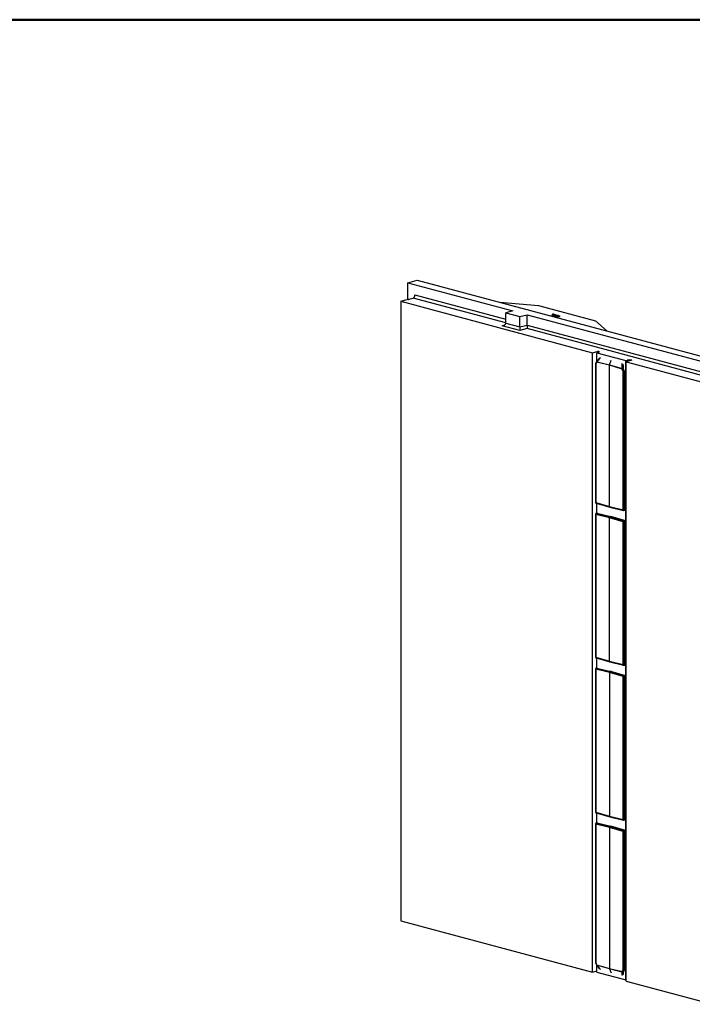
# Model space of a CAD drawing. Units: inches. Extents: x 0.5 to 8, y 0.5 to 10.5.
# Drawn here: x 5.3 to 6.5, y 8.7 to 10.5 of the extents above; entities that cross this region are included whole.
import ezdxf

# ---------------------------------------------------------------- set-up
doc = ezdxf.new("R2010")
doc.units = ezdxf.units.IN
doc.header["$MEASUREMENT"] = 0

msp = doc.modelspace()

# ---------------------------------------------------------------- linework, layer by layer
at = {"color": 7, "linetype": 'Continuous', "lineweight": 50}
msp.add_line((0.5, 10.5), (8, 10.5), dxfattribs=at)
at = {"color": 7, "linetype": 'Continuous', "lineweight": 25}
for p, q in [((6.01396, 10.00902), (6.03164, 10.01376)), ((6.01396, 10.00902), (6.21022, 9.95644)), ((6.01396, 9.97747), (6.01396, 10.00902)), ((6.03164, 10.01376), (7.58487, 9.59763)), ((6.01502, 9.97811), (6.02368, 9.98043)), ((6.0007, 9.97428), (6.0129, 9.97755)), ((6.0007, 9.97428), (6.3588, 9.87834)), ((6.0007, 9.97428), (6.0007, 8.81815)), ((6.0158, 9.97734), (6.0129, 9.97755)), ((6.01502, 9.97811), (6.0158, 9.97734)), ((6.01502, 9.97739), (6.01502, 9.97811)), ((6.18562, 9.9725), (6.25797, 9.96654)), ((6.25797, 9.96654), (6.36434, 9.93804)), ((6.21022, 9.95644), (6.19697, 9.95289)), ((6.19697, 9.95289), (6.22348, 9.94578)), ((6.19697, 9.93362), (6.19697, 9.95289)), ((6.22348, 9.94578), (6.23674, 9.94933)), ((6.22348, 9.92651), (6.22348, 9.94578)), ((6.23674, 9.94933), (6.59718, 9.85277)), ((6.23674, 9.93007), (6.23674, 9.94933)), ((6.28276, 9.94648), (6.28374, 9.94667)), ((6.28393, 9.94662), (6.28295, 9.94643)), ((6.28324, 9.9468), (6.28321, 9.94657)), ((6.28324, 9.9468), (6.28347, 9.94687)), ((6.28374, 9.94667), (6.28324, 9.9468)), ((6.28347, 9.94687), (6.284, 9.94672)), ((6.28361, 9.9497), (6.28348, 9.94826)), ((6.28352, 9.94627), (6.2845, 9.94647)), ((6.28469, 9.94642), (6.28371, 9.94622)), ((6.2845, 9.94647), (6.28393, 9.94662)), ((6.28393, 9.94662), (6.28393, 9.94636)), ((6.284, 9.94672), (6.28461, 9.94684)), ((6.28411, 9.94698), (6.28408, 9.94674)), ((6.28411, 9.94698), (6.28434, 9.94704)), ((6.28461, 9.94684), (6.28411, 9.94698)), ((6.28424, 9.94931), (6.28415, 9.94784)), ((6.2848, 9.94679), (6.2842, 9.94667)), ((6.2842, 9.94667), (6.28476, 9.94652)), ((6.28434, 9.94704), (6.28487, 9.9469)), ((6.28461, 9.94999), (6.28465, 9.94942)), ((6.28514, 9.9463), (6.28469, 9.94642)), ((6.28469, 9.94642), (6.28469, 9.94596)), ((6.28476, 9.94652), (6.28536, 9.94664)), ((6.28536, 9.94664), (6.2848, 9.94679)), ((6.2848, 9.94679), (6.2848, 9.94653)), ((6.28487, 9.9469), (6.28591, 9.9471)), ((6.28556, 9.94659), (6.28495, 9.94647)), ((6.28495, 9.94647), (6.28537, 9.94636)), ((6.28611, 9.94705), (6.28506, 9.94684)), ((6.28506, 9.94684), (6.28563, 9.94669)), ((6.28537, 9.94636), (6.28514, 9.9463)), ((6.28514, 9.9463), (6.28514, 9.94584)), ((6.28537, 9.94636), (6.28544, 9.94576)), ((6.28556, 9.94659), (6.28555, 9.94573)), ((6.286, 9.94647), (6.28556, 9.94659)), ((6.28563, 9.94669), (6.28667, 9.9469)), ((6.28686, 9.94685), (6.28582, 9.94664)), ((6.28582, 9.94664), (6.28623, 9.94653)), ((6.28585, 9.94927), (6.28584, 9.94913)), ((6.28591, 9.9471), (6.28611, 9.94705)), ((6.28598, 9.94786), (6.28596, 9.94765)), ((6.28623, 9.94653), (6.286, 9.94647)), ((6.286, 9.94647), (6.286, 9.94561)), ((6.28611, 9.94705), (6.28614, 9.94679)), ((6.28623, 9.94653), (6.28637, 9.94551)), ((6.28658, 9.94886), (6.28645, 9.94741)), ((6.28667, 9.9469), (6.28686, 9.94685)), ((6.2868, 9.95), (6.28673, 9.949)), ((6.28695, 9.9486), (6.28686, 9.94713)), ((6.28686, 9.94685), (6.28707, 9.9454)), ((6.28707, 9.9454), (6.28691, 9.94537)), ((6.2873, 9.94965), (6.28725, 9.94917)), ((6.2878, 9.94965), (6.2873, 9.94965)), ((6.28738, 9.94903), (6.28741, 9.94867)), ((6.28775, 9.94841), (6.28757, 9.94696)), ((6.2881, 9.94682), (6.28757, 9.94696)), ((6.28775, 9.94841), (6.2881, 9.9485)), ((6.2881, 9.94831), (6.28775, 9.94841)), ((6.2878, 9.9497), (6.2878, 9.94971)), ((6.28784, 9.94924), (6.2878, 9.94966)), ((6.2878, 9.94965), (6.28783, 9.94924)), ((6.29006, 9.94884), (6.2881, 9.94831)), ((6.2881, 9.94831), (6.2881, 9.94682)), ((6.28939, 9.94717), (6.2881, 9.94682)), ((6.28879, 9.94904), (6.28876, 9.94867)), ((6.28948, 9.94794), (6.28932, 9.94649)), ((6.28963, 9.94641), (6.28932, 9.94649)), ((6.28936, 9.94884), (6.28972, 9.94893)), ((6.28948, 9.94794), (6.29058, 9.9487)), ((6.28966, 9.9479), (6.28948, 9.94794)), ((6.28966, 9.9479), (6.28963, 9.94641)), ((6.29091, 9.94654), (6.28963, 9.94641)), ((6.29249, 9.94819), (6.28966, 9.9479)), ((6.28972, 9.94893), (6.29006, 9.94884)), ((6.29006, 9.94884), (6.29012, 9.94839)), ((6.29092, 9.94861), (6.29013, 9.94807)), ((6.29013, 9.94807), (6.29215, 9.94828)), ((6.29058, 9.9487), (6.29092, 9.94861)), ((6.29104, 9.94753), (6.29085, 9.94608)), ((6.29138, 9.94594), (6.29085, 9.94608)), ((6.29092, 9.94861), (6.29097, 9.94816)), ((6.29104, 9.94753), (6.29301, 9.94805)), ((6.29138, 9.94743), (6.29104, 9.94753)), ((6.29335, 9.94796), (6.29138, 9.94743)), ((6.29138, 9.94743), (6.29138, 9.94594)), ((6.29195, 9.94609), (6.29138, 9.94594)), ((6.2921, 9.94724), (6.29191, 9.9458)), ((6.29244, 9.94566), (6.29191, 9.9458)), ((6.2921, 9.94724), (6.2938, 9.9477)), ((6.29244, 9.94715), (6.2921, 9.94724)), ((6.29215, 9.94828), (6.29249, 9.94819)), ((6.29414, 9.94761), (6.29244, 9.94715)), ((6.29244, 9.94715), (6.29244, 9.94566)), ((6.29254, 9.94568), (6.29244, 9.94566)), ((6.2927, 9.94666), (6.29246, 9.94522)), ((6.293, 9.94508), (6.29246, 9.94522)), ((6.29249, 9.94819), (6.29253, 9.94793)), ((6.2927, 9.94666), (6.29399, 9.94678)), ((6.29303, 9.94657), (6.2927, 9.94666)), ((6.29303, 9.94657), (6.293, 9.94508)), ((6.29733, 9.9455), (6.293, 9.94508)), ((6.29301, 9.94805), (6.29335, 9.94796)), ((6.29709, 9.94696), (6.29303, 9.94657)), ((6.29335, 9.94796), (6.2934, 9.94759)), ((6.29346, 9.94817), (6.2934, 9.94759)), ((6.29353, 9.94777), (6.29351, 9.94762)), ((6.29355, 9.94811), (6.29353, 9.94777)), ((6.29353, 9.94777), (6.2938, 9.94784)), ((6.2938, 9.9477), (6.29353, 9.94777)), ((6.2938, 9.94784), (6.29406, 9.94777)), ((6.29399, 9.94678), (6.29507, 9.9475)), ((6.29406, 9.94811), (6.29408, 9.94778)), ((6.29406, 9.94777), (6.29493, 9.948)), ((6.29448, 9.94751), (6.29414, 9.94761)), ((6.29414, 9.94761), (6.29414, 9.94688)), ((6.29421, 9.94781), (6.29418, 9.94819)), ((6.29528, 9.94791), (6.29441, 9.94768)), ((6.29441, 9.94768), (6.29475, 9.94759)), ((6.29475, 9.94759), (6.29448, 9.94751)), ((6.29448, 9.94751), (6.29448, 9.94711)), ((6.2954, 9.94741), (6.29453, 9.94683)), ((6.29453, 9.94683), (6.29676, 9.94705)), ((6.29475, 9.94759), (6.29478, 9.94731)), ((6.29493, 9.948), (6.29528, 9.94791)), ((6.29507, 9.9475), (6.2954, 9.94741)), ((6.29528, 9.94791), (6.29534, 9.94743)), ((6.2954, 9.94741), (6.29545, 9.94692)), ((6.29676, 9.94705), (6.29709, 9.94696)), ((6.29709, 9.94696), (6.29733, 9.9455)), ((6.22348, 9.9198), (6.1899, 9.9288)), ((6.19697, 9.93362), (6.22348, 9.92651)), ((6.22348, 9.92651), (6.23674, 9.93007)), ((6.22348, 9.92651), (6.22348, 9.9198)), ((6.23674, 9.93007), (6.23674, 9.92335)), ((6.36434, 9.93804), (6.38661, 9.91866)), ((6.23674, 9.92335), (6.22348, 9.9198)), ((6.3588, 9.87834), (6.36941, 9.88118)), ((6.3588, 8.72221), (6.3588, 9.87834)), ((6.36941, 9.87872), (6.36693, 9.87805)), ((6.36693, 9.87805), (6.42103, 9.86356)), ((6.36693, 9.86214), (6.36693, 9.87805)), ((6.36941, 9.87872), (6.36941, 9.88118)), ((6.36467, 9.85741), (6.36467, 9.59914)), ((6.36647, 9.86149), (6.36479, 9.85795)), ((6.36671, 9.86072), (6.36503, 9.85718)), ((6.36503, 9.85718), (6.36503, 9.5989)), ((6.39045, 9.8549), (6.36671, 9.86072)), ((6.37176, 9.86787), (6.36674, 9.86191)), ((6.37186, 9.86738), (6.36692, 9.8615)), ((6.36692, 9.8615), (6.39059, 9.85569)), ((6.37249, 9.86846), (6.37177, 9.86789)), ((6.39045, 9.59137), (6.39045, 9.8549)), ((6.4146, 9.84789), (6.39045, 9.8549)), ((6.39059, 9.85569), (6.39398, 9.86459)), ((6.39059, 9.85569), (6.41469, 9.8487)), ((6.41469, 9.8487), (6.41464, 9.85592)), ((6.42103, 9.86356), (6.4235, 9.86423)), ((6.42103, 8.70743), (6.42103, 9.86356)), ((6.4327, 9.86423), (6.42209, 9.86138)), ((6.42209, 9.86138), (6.5834, 9.81817)), ((6.42209, 8.70525), (6.42209, 9.86138)), ((6.41631, 9.84344), (6.4146, 9.84789)), ((6.41624, 9.84853), (6.41795, 9.84407)), ((6.41631, 9.58517), (6.41631, 9.84344)), ((6.41807, 9.84344), (6.41807, 9.58517)), ((6.36503, 9.5989), (6.39045, 9.59137)), ((6.3657, 9.5977), (6.39113, 9.59016)), ((6.36693, 9.57871), (6.36693, 9.59733)), ((6.36467, 9.57684), (6.36467, 9.31011)), ((6.39045, 9.57029), (6.36503, 9.57661)), ((6.36503, 9.57661), (6.36503, 9.30987)), ((6.36706, 9.57874), (6.36582, 9.57841)), ((6.36737, 9.57875), (6.36613, 9.57841)), ((6.36613, 9.57841), (6.39155, 9.57209)), ((6.36737, 9.57875), (6.39301, 9.57248)), ((6.39045, 9.59137), (6.41631, 9.58517)), ((6.39117, 9.59015), (6.41704, 9.58395)), ((6.41773, 9.58396), (6.41897, 9.58429)), ((6.41829, 9.58493), (6.41953, 9.58526)), ((6.41631, 9.56287), (6.39045, 9.57029)), ((6.39045, 9.30233), (6.39045, 9.57029)), ((6.39155, 9.57209), (6.39301, 9.57248)), ((6.39155, 9.57209), (6.41742, 9.56467)), ((6.41866, 9.565), (6.39301, 9.57248)), ((6.41631, 9.29613), (6.41631, 9.56287)), ((6.41742, 9.56467), (6.41866, 9.565)), ((6.41807, 9.56287), (6.41807, 9.29613)), ((6.41953, 9.56357), (6.41829, 9.56323)), ((6.36503, 9.30987), (6.39045, 9.30233)), ((6.3657, 9.30867), (6.39113, 9.30112)), ((6.36693, 9.28968), (6.36693, 9.3083)), ((6.39045, 9.30233), (6.41631, 9.29613)), ((6.39117, 9.30111), (6.41704, 9.29491)), ((6.36467, 9.28781), (6.36467, 9.02107)), ((6.39045, 9.28126), (6.36503, 9.28758)), ((6.36503, 9.28758), (6.36503, 9.02084)), ((6.36706, 9.28971), (6.36582, 9.28938)), ((6.36737, 9.28971), (6.36613, 9.28938)), ((6.36613, 9.28938), (6.39155, 9.28306)), ((6.36737, 9.28971), (6.39301, 9.28345)), ((6.39301, 9.28345), (6.39155, 9.28306)), ((6.39155, 9.28306), (6.41742, 9.27564)), ((6.41866, 9.27597), (6.39301, 9.28345)), ((6.41773, 9.29492), (6.41897, 9.29525)), ((6.41829, 9.29589), (6.41953, 9.29623)), ((6.41631, 9.27384), (6.39045, 9.28126)), ((6.39045, 9.28126), (6.39045, 9.0133)), ((6.41631, 9.0071), (6.41631, 9.27384)), ((6.41742, 9.27564), (6.41866, 9.27597)), ((6.41807, 9.27384), (6.41807, 9.0071)), ((6.41953, 9.27453), (6.41829, 9.2742)), ((6.36503, 9.02084), (6.39045, 9.0133)), ((6.3657, 9.01963), (6.39113, 9.01209)), ((6.36693, 9.00064), (6.36693, 9.01927)), ((6.39045, 9.0133), (6.41631, 9.0071)), ((6.39117, 9.01208), (6.41704, 9.00588)), ((6.41773, 9.00589), (6.41897, 9.00622)), ((6.41829, 9.00686), (6.41953, 9.00719)), ((6.36467, 8.99878), (6.36467, 8.74051)), ((6.39045, 8.99222), (6.36503, 8.99854)), ((6.36503, 8.99854), (6.36503, 8.74027)), ((6.36706, 9.00068), (6.36582, 9.00035)), ((6.36737, 9.00068), (6.36613, 9.00035)), ((6.36613, 9.00035), (6.39155, 8.99403)), ((6.36737, 9.00068), (6.39301, 8.99442)), ((6.41631, 8.9848), (6.39045, 8.99222)), ((6.39045, 8.99222), (6.39045, 8.72869)), ((6.39301, 8.99442), (6.39155, 8.99403)), ((6.39155, 8.99403), (6.41742, 8.9866)), ((6.41866, 8.98694), (6.39301, 8.99442)), ((6.41631, 8.72653), (6.41631, 8.9848)), ((6.41742, 8.9866), (6.41866, 8.98694)), ((6.41807, 8.98481), (6.41807, 8.72653)), ((6.41953, 8.9855), (6.41829, 8.98517)), ((6.0007, 8.81815), (6.3588, 8.72221)), ((6.36475, 8.74007), (6.36643, 8.7356)), ((6.36503, 8.74027), (6.36671, 8.73581)), ((6.36671, 8.73581), (6.39045, 8.72869)), ((6.36674, 8.73508), (6.37168, 8.72917)), ((6.39059, 8.72798), (6.36692, 8.73508)), ((6.36692, 8.73508), (6.37186, 8.72917)), ((6.36693, 8.72192), (6.36693, 8.73484)), ((6.3588, 8.72221), (6.36693, 8.72438)), ((6.36693, 8.72192), (6.42103, 8.70743)), ((6.37178, 8.72907), (6.37323, 8.72769)), ((6.39045, 8.72869), (6.4146, 8.72298)), ((6.41469, 8.72228), (6.39059, 8.72798)), ((6.39059, 8.72798), (6.39398, 8.72089)), ((6.4146, 8.72298), (6.41631, 8.72653)), ((6.41464, 8.71771), (6.41469, 8.72228)), ((6.41795, 8.72596), (6.41624, 8.72241)), ((6.42103, 8.70743), (6.42209, 8.70771)), ((6.42209, 8.70525), (6.5834, 8.66204))]:
    msp.add_line(p, q, dxfattribs=at)
at = {"color": 8, "linetype": 'Continuous', "lineweight": 25}
for p, q in [((6.19697, 9.93401), (6.02368, 9.98043)), ((6.02722, 9.9862), (6.19697, 9.94072)), ((6.1899, 9.9288), (6.19471, 9.93009)), ((6.23674, 9.93007), (6.58393, 9.83705)), ((6.58393, 9.83034), (6.23674, 9.92335)), ((6.37391, 9.86902), (6.37186, 9.86738)), ((6.41464, 9.85592), (6.41406, 9.85826)), ((6.41615, 9.85583), (6.4162, 9.84871)), ((6.4235, 9.86176), (6.4235, 9.86423)), ((6.41795, 9.84407), (6.42038, 9.84472)), ((6.4205, 9.84409), (6.41807, 9.84344)), ((6.37186, 8.72917), (6.37391, 8.72722)), ((6.41406, 8.71647), (6.41464, 8.71771)), ((6.4162, 8.72228), (6.41615, 8.71778)), ((6.42038, 8.72661), (6.41795, 8.72596)), ((6.41807, 8.72653), (6.4205, 8.72719))]:
    msp.add_line(p, q, dxfattribs=at)
at = {"color": 7, "linetype": 'Continuous', "lineweight": 25, "flags": 128}
msp.add_lwpolyline([(6.36941, 9.88118), (6.37007, 9.88097), (6.37061, 9.88074), (6.371, 9.88049), (6.37123, 9.88022), (6.37131, 9.87995), (6.37123, 9.87968), (6.371, 9.87941), (6.37061, 9.87916), (6.37007, 9.87893), (6.36941, 9.87872)], dxfattribs=at)
at = {"color": 8, "linetype": 'Continuous', "lineweight": 25, "flags": 128}
for points in [[(6.36582, 9.57841), (6.36596, 9.57843), (6.36613, 9.57841)], [(6.36706, 9.57874), (6.3672, 9.57876), (6.36737, 9.57875)], [(6.36582, 9.28938), (6.36596, 9.2894), (6.36613, 9.28938)], [(6.36706, 9.28971), (6.3672, 9.28973), (6.36737, 9.28971)], [(6.36613, 9.00035), (6.36596, 9.00037), (6.36582, 9.00035)], [(6.36737, 9.00068), (6.3672, 9.0007), (6.36706, 9.00068)]]:
    msp.add_lwpolyline(points, dxfattribs=at)
at = {"color": 7, "linetype": 'Continuous', "lineweight": 25}
for centre, radius, start, end in [((6.0213, 9.98586), 0.00593, 293.72097, 3.2344), ((6.36592, 9.85741), 0.00125, 154.6221, 180), ((6.4281, 9.84459), 0.02017, 76.82565, 103.17435), ((6.41896, 9.83908), 0.00983, 106.03879, 116.31264), ((6.41545, 9.84598), 0.00283, 74.62997, 105.68711), ((6.42067, 9.83463), 0.00983, 106.03879, 116.31264), ((6.41719, 9.84727), 0.00393, 257.13437, 282.99959), ((6.41627, 9.84343), 0.0018, 0.24554, 20.91795), ((6.41719, 9.589), 0.00393, 257.13437, 282.99959), ((6.39246, 9.57397), 0.00159, 290.48162, 343.50911), ((6.41719, 9.5667), 0.00393, 257.13437, 282.99959), ((6.41681, 9.56332), 0.00149, 356.80609, 65.49502), ((6.41805, 9.56365), 0.00149, 356.80609, 65.49502), ((6.39246, 9.28494), 0.00159, 290.48162, 343.50911), ((6.41719, 9.29997), 0.00393, 257.13437, 282.99959), ((6.41719, 9.27767), 0.00393, 257.13437, 282.99959), ((6.41681, 9.27428), 0.00149, 356.80609, 65.49502), ((6.41805, 9.27462), 0.00149, 356.80609, 65.49502), ((6.41719, 9.01093), 0.00393, 257.13437, 282.99959), ((6.39246, 8.99591), 0.00159, 290.48162, 343.50911), ((6.41719, 8.98864), 0.00393, 257.13437, 282.99959), ((6.41681, 8.98525), 0.00149, 356.80609, 65.49502), ((6.41805, 8.98558), 0.00149, 356.80609, 65.49502), ((6.36592, 8.74051), 0.00125, 180, 200.65053), ((6.37264, 8.72997), 0.00125, 219.93005, 226.43377), ((6.41596, 8.72426), 0.00187, 223.2306, 278.57478), ((6.41544, 8.72355), 0.00147, 239.23357, 301.06965), ((6.41719, 8.73037), 0.00393, 257.13437, 282.99959), ((6.41767, 8.72781), 0.00187, 223.2306, 278.57478), ((6.41674, 8.72651), 0.00133, 335.61743, 0.92706)]:
    msp.add_arc(centre, radius, start, end, dxfattribs=at)
at = {"color": 8, "linetype": 'Continuous', "lineweight": 25}
for centre, radius, start, end in [((6.36505, 9.85759), 0.000415, 205.72378, 267.8377), ((6.3655, 9.85775), 0.00074, 164.16127, 230.14581), ((6.36716, 9.86128), 0.000718, 162.93789, 231.32093), ((6.36716, 9.86185), 0.000421, 172.07832, 235.06017), ((6.41576, 9.854), 0.00222, 84.69088, 120.44029), ((6.41541, 9.85318), 0.00285, 75.63797, 105.6325), ((6.36505, 9.59932), 0.000415, 205.72378, 267.8377), ((6.36505, 9.57702), 0.000415, 205.73561, 267.8341), ((6.3668, 9.58052), 0.00186, 287.79018, 325.52674), ((6.41736, 9.58482), 0.000937, 292.87593, 6.69759), ((6.4186, 9.58515), 0.000939, 293.34687, 6.65164), ((6.41896, 9.58328), 0.00105, 50.26255, 76.25753), ((6.41999, 9.58364), 0.00168, 72.47786, 105.89816), ((6.41809, 9.56678), 0.00186, 287.79018, 325.52674), ((6.41881, 9.56602), 0.00256, 286.3678, 311.25334), ((6.36505, 9.31029), 0.000415, 205.72378, 267.8377), ((6.36505, 9.28799), 0.000415, 205.73561, 267.8341), ((6.3668, 9.29149), 0.00186, 287.79018, 325.52674), ((6.41736, 9.29578), 0.000937, 292.87593, 6.69759), ((6.4186, 9.29612), 0.000939, 293.34687, 6.65164), ((6.41896, 9.29424), 0.00105, 50.26255, 76.25753), ((6.41999, 9.29461), 0.00168, 72.47786, 105.89816), ((6.41809, 9.27774), 0.00186, 287.79018, 325.52674), ((6.41881, 9.27699), 0.00256, 286.3678, 311.25334), ((6.36505, 9.02125), 0.000415, 205.72378, 267.8377), ((6.41736, 9.00675), 0.000937, 292.87593, 6.69759), ((6.4186, 9.00708), 0.000939, 293.34687, 6.65164), ((6.41896, 9.00521), 0.00105, 50.26255, 76.25753), ((6.41999, 9.00557), 0.00168, 72.47786, 105.89816), ((6.36505, 8.99896), 0.000415, 205.67533, 267.85246), ((6.3668, 9.00245), 0.00186, 287.79018, 325.52674), ((6.41809, 8.98871), 0.00186, 287.79018, 325.52674), ((6.41881, 8.98796), 0.00256, 286.3678, 311.25334), ((6.36505, 8.74069), 0.000415, 205.72378, 267.8377), ((6.36516, 8.7398), 0.000491, 105.88098, 147.20066), ((6.36685, 8.73534), 0.000491, 105.88098, 147.20066), ((6.36683, 8.73522), 0.000172, 238.69743, 300.8782), ((6.37177, 8.72932), 0.000172, 238.69743, 300.8782), ((6.37211, 8.72889), 0.000374, 131.7777, 151.9188), ((6.41539, 8.71898), 0.00148, 239.27554, 299.07423), ((6.4155, 8.71876), 0.00136, 230.48801, 290.25279)]:
    msp.add_arc(centre, radius, start, end, dxfattribs=at)
at = {"color": 7, "linetype": 'Continuous', "lineweight": 25}
for centre, major_axis, ratio, start_param, end_param in [((6.1899, 9.93362), (0.00707, 0), 0.6812575, 4.712389, 6.2831853), ((6.36782, 9.86102), (0.00059, 0.00146), 0.6528777, 1.5001329, 2.0237568), ((6.37264, 9.86698), (-0.000877, 0.000899), 0.2967042, 6.2537799, 7.1293215), ((6.39155, 9.85519), (0.0004, 0.00151), 0.6812589, 1.4214487, 1.9450726), ((6.4157, 9.84819), (0.00019, 0.00156), 0.6957414, 1.3234, 1.8470239), ((6.41646, 9.84859), (-0.000153, 0.000331), 0.6221948, 0.9390103, 1.4626342), ((6.36614, 9.5769), (0.00038, 0.00151), 0.6896706, 0.364866, 1.9355101), ((6.39155, 9.59166), (0.0004, 0.00151), 0.6811299, 1.9456007, 3.1596767), ((6.41829, 9.58523), (0.000081, 0.000302), 0.6811299, 1.9456007, 3.5162447), ((6.39155, 9.57059), (0.0004, 0.00151), 0.6812712, 0.3744997, 1.9451437), ((6.41741, 9.56317), (0.00043, 0.0015), 0.6726795, 0.3842989, 1.954943), ((6.41829, 9.56293), (0.000081, 0.000302), 0.6812712, 0.3744997, 1.9451437), ((6.39155, 9.30263), (0.0004, 0.00151), 0.6811299, 1.9456007, 3.1596767), ((6.36614, 9.28787), (0.00038, 0.00151), 0.6896706, 0.364866, 1.9355101), ((6.39155, 9.28155), (0.0004, 0.00151), 0.6812712, 0.3744997, 1.9451437), ((6.41829, 9.29619), (0.000081, 0.000302), 0.6811299, 1.9456007, 3.5162447), ((6.41741, 9.27414), (0.00043, 0.0015), 0.6726795, 0.3842989, 1.954943), ((6.41829, 9.2739), (0.000081, 0.000302), 0.6812712, 0.3744997, 1.9451437), ((6.39155, 9.0136), (0.0004, 0.00151), 0.6811299, 1.9456007, 3.1596767), ((6.41829, 9.00716), (0.000081, 0.000302), 0.6811299, 1.9456007, 3.5162447), ((6.36614, 8.99884), (0.00038, 0.00151), 0.6896706, 0.364866, 1.9355101), ((6.39155, 8.99252), (0.0004, 0.00151), 0.6812712, 0.3744997, 1.9451437), ((6.41741, 8.9851), (0.00043, 0.0015), 0.6726795, 0.3842989, 1.954943), ((6.41829, 8.98487), (0.000081, 0.000302), 0.6812712, 0.3744997, 1.9451437), ((6.36782, 8.7361), (0.0002, 0.00156), 0.7049806, 1.8496188, 2.3732427), ((6.39155, 8.72899), (0.0004, 0.00151), 0.6810987, 1.9455908, 2.4692147), ((6.4157, 8.72328), (0.00058, 0.00146), 0.6432142, 2.0175788, 2.5412027), ((6.41646, 8.72247), (0.000231, 0.000258), 0.4343548, 2.15711, 2.680734)]:
    msp.add_ellipse(centre, major_axis=major_axis, ratio=ratio, start_param=start_param, end_param=end_param, dxfattribs=at)
at = {"color": 8, "linetype": 'Continuous', "lineweight": 25}
for centre, major_axis, ratio, start_param, end_param in [((6.36614, 9.5992), (0.00044, 0.0015), 0.6821843, 1.9600534, 3.1379613), ((6.41741, 9.58546), (0.00037, 0.00152), 0.6801546, 1.9311185, 3.1377743), ((6.36614, 9.31017), (0.00044, 0.0015), 0.6821843, 1.9600534, 3.1379613), ((6.41741, 9.29643), (0.00037, 0.00152), 0.6801546, 1.9311185, 3.1377743), ((6.36614, 9.02113), (0.00044, 0.0015), 0.6821843, 1.9600534, 3.1379613), ((6.41741, 9.0074), (0.00037, 0.00152), 0.6801546, 1.9311185, 3.1377743)]:
    msp.add_ellipse(centre, major_axis=major_axis, ratio=ratio, start_param=start_param, end_param=end_param, dxfattribs=at)
at = {"color": 7, "linetype": 'Continuous', "lineweight": 25}
for points, knots in [([(6.28415, 9.94784), (6.28396, 9.9479), (6.28362, 9.94801), (6.28346, 9.94817), (6.2835, 9.94824), (6.2835, 9.94826)], [0, 0, 0, 0, 0.5247551, 0.9160928, 1, 1, 1, 1]), ([(6.28424, 9.94931), (6.28414, 9.94933), (6.28405, 9.94936), (6.2839, 9.94942), (6.28383, 9.94945), (6.28366, 9.94955), (6.28361, 9.94962), (6.28362, 9.94973), (6.28363, 9.94977), (6.28369, 9.94984), (6.28373, 9.94987), (6.28385, 9.94994), (6.28392, 9.94997), (6.28408, 9.95003), (6.28417, 9.95005), (6.28426, 9.95008)], [0.00066125, 0.00066125, 0.00066125, 0.00066125, 0.125, 0.125, 0.25, 0.25, 0.5, 0.5, 0.625, 0.625, 0.75, 0.75, 0.875, 0.875, 0.99935703, 0.99935703, 0.99935703, 0.99935703]), ([(6.28461, 9.94999), (6.28461, 9.94999), (6.28461, 9.94999), (6.28461, 9.94999), (6.28458, 9.94998), (6.28454, 9.94997), (6.28447, 9.94995), (6.28444, 9.94994), (6.28438, 9.94992), (6.28435, 9.94991), (6.2843, 9.94988), (6.28428, 9.94987), (6.28423, 9.94985), (6.28421, 9.94983), (6.28418, 9.94981), (6.28416, 9.94979), (6.28413, 9.94975), (6.28411, 9.94973), (6.28411, 9.94968), (6.28411, 9.94967), (6.28412, 9.94964), (6.28413, 9.94963), (6.28415, 9.9496), (6.28417, 9.94959), (6.2842, 9.94956), (6.28421, 9.94955), (6.28425, 9.94952), (6.28428, 9.94951), (6.28433, 9.94949), (6.28435, 9.94947), (6.28441, 9.94945), (6.28444, 9.94944), (6.28451, 9.94942), (6.28455, 9.94941), (6.28458, 9.9494), (6.28458, 9.9494), (6.28458, 9.9494), (6.28458, 9.9494)], [-0.001162, -0.001162, -0.001162, -0.001162, 0, 0, 0, 0.0625, 0.0625, 0.125, 0.125, 0.1875, 0.1875, 0.25, 0.25, 0.3125, 0.3125, 0.375, 0.375, 0.5, 0.5, 0.5625, 0.5625, 0.625, 0.625, 0.6875, 0.6875, 0.75, 0.75, 0.8125, 0.8125, 0.875, 0.875, 0.9375, 0.9375, 1, 1, 1, 1.0011394, 1.0011394, 1.0011394, 1.0011394]), ([(6.28596, 9.94765), (6.28588, 9.94765), (6.2858, 9.94765), (6.28563, 9.94765), (6.28555, 9.94766), (6.28538, 9.94766), (6.2853, 9.94767), (6.28514, 9.94768), (6.28506, 9.94768), (6.28482, 9.9477), (6.28467, 9.94773), (6.28446, 9.94776), (6.2844, 9.94778), (6.28427, 9.94781), (6.28421, 9.94782), (6.28415, 9.94784)], [0, 0, 0, 0, 0.125, 0.125, 0.25, 0.25, 0.375, 0.375, 0.5, 0.5, 0.75, 0.75, 0.875, 0.875, 1, 1, 1, 1]), ([(6.28584, 9.94913), (6.2858, 9.94913), (6.28576, 9.94913), (6.28564, 9.94913), (6.28556, 9.94914), (6.2854, 9.94914), (6.28532, 9.94915), (6.28517, 9.94916), (6.28509, 9.94916), (6.28488, 9.94918), (6.28474, 9.9492), (6.28454, 9.94924), (6.28448, 9.94925), (6.28436, 9.94928), (6.2843, 9.94929), (6.28424, 9.94931)], [0.0657676, 0.0657676, 0.0657676, 0.0657676, 0.125, 0.125, 0.25, 0.25, 0.375, 0.375, 0.5, 0.5, 0.75, 0.75, 0.875, 0.875, 0.99886118, 0.99886118, 0.99886118, 0.99886118]), ([(6.28426, 9.95008), (6.28432, 9.9501), (6.28436, 9.95011), (6.28447, 9.95013), (6.28452, 9.95014), (6.28463, 9.95016), (6.28469, 9.95017), (6.2848, 9.95019), (6.28486, 9.9502), (6.28505, 9.95022), (6.28518, 9.95023), (6.28537, 9.95024), (6.28544, 9.95025), (6.28557, 9.95025), (6.28564, 9.95025), (6.28584, 9.95025), (6.28598, 9.95024), (6.28624, 9.95023), (6.28637, 9.95022), (6.28656, 9.9502), (6.28662, 9.95019), (6.28674, 9.95017), (6.28679, 9.95016), (6.28691, 9.95014), (6.28696, 9.95013), (6.28706, 9.95011), (6.28711, 9.9501), (6.28716, 9.95008)], [0.00064323, 0.00064323, 0.00064323, 0.00064323, 0.0625, 0.0625, 0.125, 0.125, 0.1875, 0.1875, 0.25, 0.25, 0.375, 0.375, 0.4375, 0.4375, 0.5, 0.5, 0.625, 0.625, 0.75, 0.75, 0.8125, 0.8125, 0.875, 0.875, 0.9375, 0.9375, 0.99929035, 0.99929035, 0.99929035, 0.99929035]), ([(6.28458, 9.9494), (6.28458, 9.9494), (6.28458, 9.9494), (6.28458, 9.9494), (6.28463, 9.94939), (6.28467, 9.94938), (6.28477, 9.94935), (6.28483, 9.94934), (6.28494, 9.94932), (6.285, 9.94932), (6.28511, 9.9493), (6.28517, 9.9493), (6.2853, 9.94929), (6.28536, 9.94928), (6.28549, 9.94928), (6.28555, 9.94927), (6.28569, 9.94927), (6.28577, 9.94927), (6.28585, 9.94927)], [-0.00177521, -0.00177521, -0.00177521, -0.00177521, 0, 0, 0, 0.125, 0.125, 0.25, 0.25, 0.375, 0.375, 0.5, 0.5, 0.625, 0.625, 0.75, 0.75, 0.90796608, 0.90796608, 0.90796608, 0.90796608]), ([(6.2868, 9.95), (6.2868, 9.95), (6.2868, 9.95), (6.28679, 9.95), (6.28673, 9.95002), (6.28665, 9.95003), (6.28648, 9.95007), (6.28639, 9.95008), (6.2861, 9.95011), (6.2859, 9.95012), (6.2855, 9.95012), (6.28529, 9.95011), (6.28501, 9.95007), (6.28492, 9.95006), (6.28476, 9.95003), (6.28468, 9.95001), (6.28461, 9.94999), (6.28461, 9.94999), (6.28461, 9.94999), (6.28461, 9.94999)], [-0.00168, -0.00168, -0.00168, -0.00168, 0, 0, 0, 0.125, 0.125, 0.25, 0.25, 0.5, 0.5, 0.75, 0.75, 0.875, 0.875, 1, 1, 1, 1.0011699, 1.0011699, 1.0011699, 1.0011699]), ([(6.28584, 9.94913), (6.28586, 9.94889), (6.28588, 9.94864), (6.2859, 9.94839), (6.28592, 9.94814), (6.28594, 9.9479), (6.28596, 9.94765)], [0, 0, 0, 0, 0.00038389611, 0.00038389611, 0.00038389611, 0.00076779232, 0.00076779232, 0.00076779232, 0.00076779232]), ([(6.28585, 9.94927), (6.28587, 9.94908), (6.28588, 9.94889), (6.2859, 9.9487), (6.28593, 9.94842), (6.28596, 9.94814), (6.28598, 9.94786)], [0, 0, 0, 0, 0.00030840179, 0.00030840179, 0.00030840179, 0.0007679064, 0.0007679064, 0.0007679064, 0.0007679064]), ([(6.28656, 9.94856), (6.28648, 9.94857), (6.28629, 9.94862), (6.28605, 9.94863), (6.28591, 9.94863)], [0, 0, 0, 0, 0.4344668, 1, 1, 1, 1]), ([(6.28686, 9.94713), (6.28675, 9.94717), (6.28654, 9.94724), (6.28644, 9.94735), (6.28646, 9.9474), (6.28647, 9.94741)], [0, 0, 0, 0, 0.4626557, 0.8887927, 1, 1, 1, 1]), ([(6.28695, 9.9486), (6.28692, 9.94861), (6.28689, 9.94862), (6.28683, 9.94864), (6.28681, 9.94865), (6.28673, 9.94868), (6.28669, 9.9487), (6.28663, 9.94874), (6.28661, 9.94877), (6.28659, 9.94881), (6.28658, 9.94884), (6.28659, 9.94891), (6.28664, 9.94896), (6.28675, 9.94903), (6.2868, 9.94905), (6.2869, 9.94909), (6.28696, 9.9491), (6.28703, 9.94912)], [0.00136117, 0.00136117, 0.00136117, 0.00136117, 0.0625, 0.0625, 0.125, 0.125, 0.25, 0.25, 0.375, 0.375, 0.5, 0.5, 0.75, 0.75, 0.875, 0.875, 0.99872056, 0.99872056, 0.99872056, 0.99872056]), ([(6.2873, 9.94965), (6.2873, 9.94968), (6.28729, 9.9497), (6.28727, 9.94975), (6.28724, 9.94979), (6.28716, 9.94985), (6.28711, 9.94989), (6.28701, 9.94993), (6.28697, 9.94995), (6.28688, 9.94997), (6.28684, 9.94999), (6.2868, 9.95), (6.2868, 9.95), (6.2868, 9.95), (6.2868, 9.95)], [0.08872264, 0.08872264, 0.08872264, 0.08872264, 0.25, 0.25, 0.5, 0.5, 0.75, 0.75, 0.875, 0.875, 1, 1, 1, 1.00260313, 1.00260313, 1.00260313, 1.00260313]), ([(6.28758, 9.94703), (6.28756, 9.94703), (6.2874, 9.94704), (6.28714, 9.94706), (6.28694, 9.94711), (6.28686, 9.94713)], [0, 0, 0, 0, 0.04411695, 0.59405042, 1, 1, 1, 1]), ([(6.2881, 9.9485), (6.288, 9.9485), (6.28791, 9.9485), (6.28781, 9.9485), (6.28772, 9.94851), (6.28765, 9.94851), (6.28749, 9.94852), (6.28741, 9.94852), (6.28727, 9.94854), (6.2872, 9.94855), (6.28707, 9.94857), (6.28702, 9.94858), (6.28695, 9.9486)], [-0.274691, -0.274691, -0.274691, -0.274691, 0, 0, 0, 0.25, 0.25, 0.5, 0.5, 0.75, 0.75, 0.9969181, 0.9969181, 0.9969181, 0.9969181]), ([(6.28703, 9.94912), (6.2871, 9.94914), (6.28717, 9.94916), (6.28732, 9.94919), (6.28739, 9.9492), (6.28756, 9.94922), (6.28764, 9.94923), (6.28782, 9.94924), (6.28791, 9.94925), (6.28818, 9.94925), (6.28836, 9.94925), (6.28862, 9.94922), (6.2887, 9.94921), (6.28885, 9.94918), (6.28891, 9.94917), (6.28898, 9.94915)], [0.00128191, 0.00128191, 0.00128191, 0.00128191, 0.125, 0.125, 0.25, 0.25, 0.375, 0.375, 0.5, 0.5, 0.75, 0.75, 0.875, 0.875, 0.99876256, 0.99876256, 0.99876256, 0.99876256]), ([(6.28738, 9.94903), (6.28738, 9.94903), (6.28738, 9.94903), (6.28738, 9.94903), (6.28734, 9.94902), (6.2873, 9.94901), (6.28722, 9.94898), (6.28719, 9.94897), (6.28713, 9.94893), (6.28711, 9.94892), (6.28708, 9.94889), (6.28708, 9.94888), (6.28707, 9.94886), (6.28707, 9.94886), (6.28707, 9.94883), (6.28707, 9.94881), (6.28709, 9.94878), (6.28711, 9.94876), (6.28716, 9.94873), (6.2872, 9.94871), (6.28727, 9.94868), (6.28732, 9.94867), (6.28735, 9.94866), (6.28736, 9.94866), (6.28736, 9.94866), (6.28736, 9.94866)], [-0.0028923, -0.0028923, -0.0028923, -0.0028923, 0, 0, 0, 0.125, 0.125, 0.25, 0.25, 0.375, 0.375, 0.4375, 0.4375, 0.5, 0.5, 0.625, 0.625, 0.75, 0.75, 0.875, 0.875, 1, 1, 1, 1.0028391, 1.0028391, 1.0028391, 1.0028391]), ([(6.28716, 9.95008), (6.28722, 9.95007), (6.28727, 9.95005), (6.28737, 9.95002), (6.28742, 9.95), (6.2875, 9.94997), (6.28754, 9.94995), (6.28761, 9.94991), (6.28764, 9.94989), (6.2877, 9.94985), (6.28772, 9.94983), (6.28776, 9.94979), (6.28777, 9.94977), (6.28779, 9.94972), (6.2878, 9.9497), (6.2878, 9.94967), (6.2878, 9.94966), (6.2878, 9.94965)], [0.00120307, 0.00120307, 0.00120307, 0.00120307, 0.125, 0.125, 0.25, 0.25, 0.375, 0.375, 0.5, 0.5, 0.625, 0.625, 0.75, 0.75, 0.875, 0.875, 0.9359624, 0.9359624, 0.9359624, 0.9359624]), ([(6.28736, 9.94866), (6.28736, 9.94865), (6.28736, 9.94865), (6.28736, 9.94865), (6.2874, 9.94864), (6.28745, 9.94863), (6.28756, 9.94861), (6.28762, 9.9486), (6.28774, 9.94859), (6.28781, 9.94858), (6.28794, 9.94858), (6.28801, 9.94857), (6.28814, 9.94858), (6.28821, 9.94858), (6.28834, 9.94859), (6.2884, 9.94859), (6.28852, 9.94861), (6.28858, 9.94862), (6.28869, 9.94864), (6.28873, 9.94865), (6.28878, 9.94866), (6.28878, 9.94866), (6.28878, 9.94866), (6.28878, 9.94866)], [-0.0028104, -0.0028104, -0.0028104, -0.0028104, 0, 0, 0, 0.125, 0.125, 0.25, 0.25, 0.375, 0.375, 0.5, 0.5, 0.625, 0.625, 0.75, 0.75, 0.875, 0.875, 1, 1, 1, 1.0027499, 1.0027499, 1.0027499, 1.0027499]), ([(6.28879, 9.94904), (6.28879, 9.94904), (6.28879, 9.94904), (6.28878, 9.94904), (6.28874, 9.94905), (6.28869, 9.94906), (6.28859, 9.94908), (6.28853, 9.94909), (6.28841, 9.94911), (6.28834, 9.94911), (6.28821, 9.94912), (6.28815, 9.94912), (6.28801, 9.94912), (6.28795, 9.94912), (6.28785, 9.94911), (6.28782, 9.94911), (6.28776, 9.9491), (6.28773, 9.9491), (6.28767, 9.94909), (6.28764, 9.94909), (6.28758, 9.94908), (6.28755, 9.94907), (6.28747, 9.94906), (6.28743, 9.94905), (6.28739, 9.94903), (6.28739, 9.94903), (6.28738, 9.94903), (6.28738, 9.94903)], [-0.0029353, -0.0029353, -0.0029353, -0.0029353, 0, 0, 0, 0.125, 0.125, 0.25, 0.25, 0.375, 0.375, 0.5, 0.5, 0.625, 0.625, 0.6875, 0.6875, 0.75, 0.75, 0.8125, 0.8125, 0.875, 0.875, 1, 1, 1, 1.0029105, 1.0029105, 1.0029105, 1.0029105]), ([(6.28878, 9.94866), (6.28878, 9.94866), (6.28878, 9.94866), (6.28878, 9.94866), (6.28882, 9.94867), (6.28887, 9.94869), (6.28894, 9.94871), (6.28898, 9.94873), (6.28903, 9.94876), (6.28906, 9.94878), (6.28908, 9.94881), (6.28908, 9.94881), (6.28909, 9.94883), (6.28909, 9.94884), (6.28909, 9.94887), (6.28909, 9.94889), (6.28906, 9.94892), (6.28904, 9.94894), (6.28898, 9.94897), (6.28895, 9.94899), (6.28887, 9.94901), (6.28883, 9.94903), (6.28879, 9.94904), (6.28879, 9.94904), (6.28879, 9.94904), (6.28879, 9.94904)], [-0.0027721, -0.0027721, -0.0027721, -0.0027721, 0, 0, 0, 0.125, 0.125, 0.25, 0.25, 0.375, 0.375, 0.4375, 0.4375, 0.5, 0.5, 0.625, 0.625, 0.75, 0.75, 0.875, 0.875, 1, 1, 1, 1.0029086, 1.0029086, 1.0029086, 1.0029086]), ([(6.28898, 9.94915), (6.28901, 9.94914), (6.28904, 9.94913), (6.28909, 9.94912), (6.28911, 9.94911), (6.28918, 9.94908), (6.28922, 9.94906), (6.28928, 9.94902), (6.28931, 9.949), (6.28934, 9.94896), (6.28934, 9.94894), (6.28935, 9.94892), (6.28935, 9.94889), (6.28935, 9.94886), (6.28936, 9.94884)], [0.0027909, 0.0027909, 0.0027909, 0.0027909, 0.125, 0.125, 0.25, 0.25, 0.5, 0.5, 0.75, 0.75, 1, 1, 1, 1.2785589, 1.2785589, 1.2785589, 1.2785589]), ([(6.29355, 9.94811), (6.29353, 9.94811), (6.29352, 9.94812), (6.2935, 9.94813), (6.29349, 9.94813), (6.29346, 9.94815), (6.29345, 9.94816), (6.29346, 9.94819), (6.29347, 9.9482), (6.2935, 9.94822), (6.29351, 9.94823), (6.29354, 9.94823), (6.29356, 9.94824), (6.29358, 9.94825)], [0.00857568, 0.00857568, 0.00857568, 0.00857568, 0.125, 0.125, 0.25, 0.25, 0.5, 0.5, 0.75, 0.75, 0.875, 0.875, 0.99113395, 0.99113395, 0.99113395, 0.99113395]), ([(6.29406, 9.94811), (6.29402, 9.9481), (6.29399, 9.94809), (6.2939, 9.94808), (6.29386, 9.94808), (6.29376, 9.94808), (6.29371, 9.94808), (6.29365, 9.94809), (6.29363, 9.94809), (6.29359, 9.9481), (6.29358, 9.9481), (6.29355, 9.94811)], [0.00912005, 0.00912005, 0.00912005, 0.00912005, 0.25, 0.25, 0.5, 0.5, 0.75, 0.75, 0.875, 0.875, 0.99122625, 0.99122625, 0.99122625, 0.99122625]), ([(6.29358, 9.94825), (6.29362, 9.94826), (6.29365, 9.94826), (6.29373, 9.94827), (6.29378, 9.94828), (6.29388, 9.94828), (6.29393, 9.94827), (6.29399, 9.94827), (6.29401, 9.94827), (6.29404, 9.94826), (6.29406, 9.94826), (6.29408, 9.94825)], [0.00892043, 0.00892043, 0.00892043, 0.00892043, 0.25, 0.25, 0.5, 0.5, 0.75, 0.75, 0.875, 0.875, 0.99128236, 0.99128236, 0.99128236, 0.99128236]), ([(6.29408, 9.94825), (6.2941, 9.94824), (6.29412, 9.94824), (6.29414, 9.94823), (6.29415, 9.94823), (6.29417, 9.94821), (6.29418, 9.94819), (6.29418, 9.94817), (6.29417, 9.94815), (6.29413, 9.94813), (6.2941, 9.94812), (6.29406, 9.94811)], [0.00857152, 0.00857152, 0.00857152, 0.00857152, 0.125, 0.125, 0.25, 0.25, 0.5, 0.5, 0.75, 0.75, 0.99094083, 0.99094083, 0.99094083, 0.99094083]), ([(6.36674, 9.86191), (6.36672, 9.86188), (6.36661, 9.86175), (6.36653, 9.8616), (6.36647, 9.86149)], [0, 0, 0, 0, 0.2378891, 1, 1, 1, 1]), ([(6.36467, 9.59914), (6.36468, 9.599), (6.3647, 9.59873), (6.36486, 9.59835), (6.36511, 9.59803), (6.3654, 9.5978), (6.36561, 9.59774), (6.3657, 9.59771)], [0, 0, 0, 0, 0.2169706, 0.4345103, 0.648632, 0.8627139, 1, 1, 1, 1]), ([(6.36582, 9.57841), (6.36569, 9.57836), (6.36543, 9.57827), (6.36512, 9.57802), (6.36488, 9.5777), (6.36471, 9.5773), (6.36468, 9.577), (6.36467, 9.57684)], [0, 0, 0, 0, 0.2034487, 0.3843799, 0.572586, 0.7739227, 1, 1, 1, 1]), ([(6.36777, 9.57926), (6.36774, 9.57922), (6.36762, 9.57907), (6.3674, 9.5789), (6.36719, 9.57878), (6.36709, 9.57875), (6.36706, 9.57874)], [0, 0, 0, 0, 0.11363102, 0.46808603, 0.82286759, 1, 1, 1, 1]), ([(6.41703, 9.58396), (6.41705, 9.58395), (6.41721, 9.58389), (6.41745, 9.5839), (6.41766, 9.58394), (6.41773, 9.58396)], [0, 0, 0, 0, 0.1091644, 0.6968704, 1, 1, 1, 1]), ([(6.41897, 9.58429), (6.419, 9.58429), (6.4191, 9.58431), (6.41916, 9.58432), (6.4192, 9.5843), (6.41921, 9.5843)], [0, 0, 0, 0, 0.2824666, 0.9466785, 1, 1, 1, 1]), ([(6.36467, 9.31011), (6.36468, 9.30997), (6.3647, 9.30969), (6.36486, 9.30931), (6.36511, 9.30899), (6.3654, 9.30877), (6.36561, 9.30871), (6.3657, 9.30868)], [0, 0, 0, 0, 0.2169706, 0.4345103, 0.648632, 0.8627139, 1, 1, 1, 1]), ([(6.36582, 9.28938), (6.36569, 9.28933), (6.36543, 9.28924), (6.36512, 9.28898), (6.36488, 9.28867), (6.36471, 9.28827), (6.36468, 9.28797), (6.36467, 9.28781)], [0, 0, 0, 0, 0.2034487, 0.3843799, 0.572586, 0.7739227, 1, 1, 1, 1]), ([(6.36777, 9.29023), (6.36774, 9.29019), (6.36762, 9.29004), (6.3674, 9.28987), (6.36719, 9.28975), (6.36709, 9.28972), (6.36706, 9.28971)], [0, 0, 0, 0, 0.11363102, 0.46808603, 0.82286759, 1, 1, 1, 1]), ([(6.41703, 9.29492), (6.41705, 9.29492), (6.41721, 9.29486), (6.41745, 9.29486), (6.41766, 9.29491), (6.41773, 9.29492)], [0, 0, 0, 0, 0.1091644, 0.6968704, 1, 1, 1, 1]), ([(6.41897, 9.29525), (6.419, 9.29526), (6.4191, 9.29528), (6.41916, 9.29529), (6.4192, 9.29526), (6.41921, 9.29526)], [0, 0, 0, 0, 0.2824666, 0.9466785, 1, 1, 1, 1]), ([(6.36467, 9.02107), (6.36468, 9.02094), (6.3647, 9.02066), (6.36486, 9.02028), (6.36511, 9.01996), (6.3654, 9.01974), (6.36561, 9.01967), (6.3657, 9.01965)], [0, 0, 0, 0, 0.2169706, 0.4345103, 0.648632, 0.8627139, 1, 1, 1, 1]), ([(6.41897, 9.00622), (6.419, 9.00623), (6.4191, 9.00625), (6.41916, 9.00625), (6.4192, 9.00623), (6.41921, 9.00623)], [0, 0, 0, 0, 0.2824666, 0.9466785, 1, 1, 1, 1]), ([(6.36582, 9.00035), (6.36569, 9.0003), (6.36543, 9.00021), (6.36512, 8.99995), (6.36488, 8.99963), (6.36471, 8.99923), (6.36468, 8.99894), (6.36467, 8.99878)], [0, 0, 0, 0, 0.2034487, 0.3843799, 0.572586, 0.7739227, 1, 1, 1, 1]), ([(6.36777, 9.00119), (6.36774, 9.00116), (6.36762, 9.001), (6.3674, 9.00084), (6.36719, 9.00072), (6.36709, 9.00069), (6.36706, 9.00068)], [0, 0, 0, 0, 0.11363102, 0.46808603, 0.82286759, 1, 1, 1, 1]), ([(6.41703, 9.00589), (6.41705, 9.00588), (6.41721, 9.00582), (6.41745, 9.00583), (6.41766, 9.00587), (6.41773, 9.00589)], [0, 0, 0, 0, 0.1091644, 0.6968704, 1, 1, 1, 1]), ([(6.36643, 8.7356), (6.36645, 8.73555), (6.36653, 8.73537), (6.36665, 8.7352), (6.36674, 8.73508)], [0, 0, 0, 0, 0.24666808, 1, 1, 1, 1])]:
    msp.add_open_spline(points, degree=3, knots=knots, dxfattribs=at)

doc.saveas('drawing.dxf')
